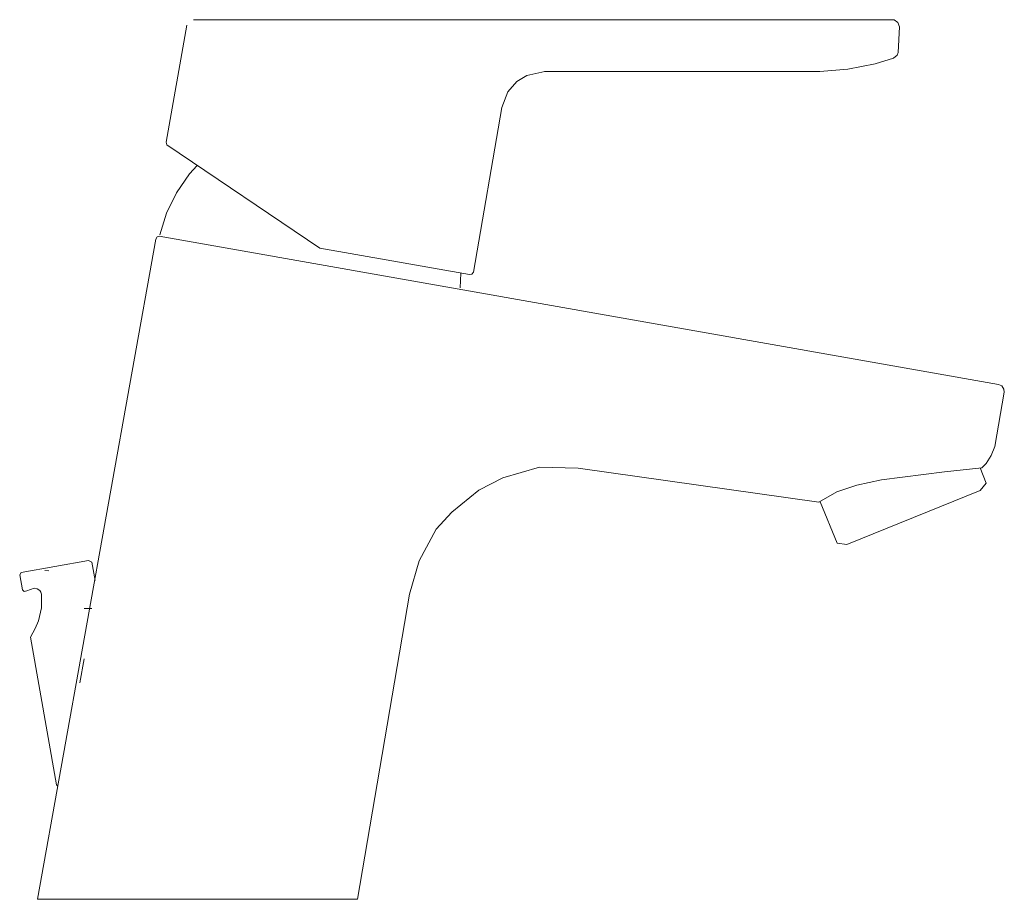
# Model space of a CAD drawing. Units: millimetres. Extents: x 0 to 16078, y -14625 to 2970.
# Drawn here: x 10728 to 10875, y -10441 to -10310 of the extents above; entities that cross this region are included whole.
import ezdxf

# ---------------------------------------------------------------- set-up
doc = ezdxf.new("R2010")
doc.units = ezdxf.units.MM

msp = doc.modelspace()

# ---------------------------------------------------------------- linework, layer by layer
at = {"color": 7, "linetype": 'Continuous', "lineweight": 0, "extrusion": (0, 1, 2e-16)}
for p, q in [((10752.8, -10310.55, 0.09), (10749.72, -10328, 0.09)), ((10753.84, -10309.72, 393.55), (10858.42, -10309.75, 0.9)), ((10858.42, -10309.75, 0.9), (10858.97, -10310.14, 0.94)), ((10858.97, -10310.14, 0.94), (10859.22, -10310.78, 0.09)), ((10859, -10314.6, 0.61), (10859.22, -10310.78, 0.09)), ((10855.56, -10316.3, 393.55), (10858.32, -10315.48, 1.06)), ((10858.32, -10315.48, 1.06), (10858.87, -10315.02, 1.18)), ((10858.87, -10315.02, 1.18), (10859, -10314.6, 0.61)), ((10851.51, -10317.11, 2.17), (10855.56, -10316.3, 393.55)), ((10803.6, -10318.06, 0.09), (10802.11, -10318.97, 0.09)), ((10806.29, -10317.47, 393.55), (10803.6, -10318.06, 0.09)), ((10806.23, -10317.46, 393.55), (10847.32, -10317.46, 393.55)), ((10847.32, -10317.46, 393.55), (10851.51, -10317.11, 2.17)), ((10851.51, -10317.11, 2.17), (10851.51, -10317.11, 393.55)), ((10802.11, -10318.97, 0.09), (10800.75, -10320.47, -0.69)), ((10800.75, -10320.47, -0.69), (10799.85, -10322.83, 393.55)), ((10799.85, -10322.83, 393.55), (10795.61, -10347.39, 393.55)), ((10749.72, -10328, 0.09), (10749.83, -10328.4, 0.09)), ((10749.83, -10328.4, 0.09), (10772.69, -10343.84, 393.55)), ((10753.21, -10332.74, 0.09), (10754.37, -10331.5, 0.09)), ((10751.28, -10335.55, 0.09), (10753.21, -10332.74, 0.09)), ((10749.8, -10338.61, 0.09), (10751.28, -10335.55, 0.09)), ((10748.78, -10341.86, 0.09), (10749.8, -10338.61, 0.09)), ((10730.53, -10441.03, 393.55), (10748.18, -10342.48, 0.09)), ((10748.18, -10342.48, 0.09), (10748.38, -10342.16, 0.14)), ((10748.38, -10342.16, 0.14), (10748.71, -10342.05, 393.55)), ((10748.71, -10342.05, 393.55), (10873.97, -10364.18, -0.92)), ((10772.69, -10343.84, 393.55), (10795.03, -10347.78, -1.48)), ((10793.63, -10349.77, 0.09), (10793.73, -10347.54, -5.85)), ((10795.35, -10347.7, 0.35), (10795.03, -10347.78, -1.48)), ((10795.61, -10347.39, 393.55), (10795.35, -10347.7, 0.35)), ((10874.86, -10365.32, 0.09), (10873.43, -10373.44, 0.09)), ((10873.97, -10364.18, -0.92), (10874.49, -10364.38, -0.96)), ((10874.49, -10364.38, -0.96), (10874.8, -10364.87, -0.98)), ((10874.8, -10364.87, -0.98), (10874.86, -10365.32, 0.09)), ((10873.43, -10373.44, 0.09), (10872.9, -10374.77, 785.23)), ((10872.9, -10374.77, 785.23), (10872.17, -10375.97, 0.09)), ((10805.45, -10376.51, 393.55), (10800, -10378.13, 393.55)), ((10811.25, -10376.68, 393.55), (10805.45, -10376.51, 393.55)), ((10847.16, -10381.77, 393.55), (10811.25, -10376.68, 393.55)), ((10865.95, -10377.21, -10.05), (10856.55, -10378.42, 393.55)), ((10871.51, -10376.64, 393.55), (10865.95, -10377.21, -10.05)), ((10872.16, -10378.89, 0.09), (10871.25, -10376.64, 393.55)), ((10872.17, -10375.97, 0.09), (10871.51, -10376.64, 393.55)), ((10800, -10378.13, 393.55), (10796.41, -10379.98, 393.55)), ((10856.55, -10378.42, 393.55), (10852.86, -10379.19, 10.68)), ((10796.41, -10379.98, 393.55), (10792.36, -10383.22, 393.55)), ((10852.86, -10379.19, 10.68), (10849.85, -10380.22, 393.55)), ((10851.34, -10388.08, 0.09), (10871.27, -10380.02, 393.55)), ((10871.27, -10380.02, 393.55), (10872.16, -10378.89, 0.09)), ((10849.85, -10380.22, 393.55), (10847.16, -10381.77, 393.55)), ((10847.37, -10381.68, 393.55), (10849.91, -10387.88, 0.09)), ((10792.36, -10383.22, 393.55), (10790.04, -10385.77, 393.55)), ((10790.04, -10385.77, 393.55), (10787.49, -10390.51, 393.55)), ((10849.91, -10387.88, 0.09), (10851.34, -10388.08, 0.09)), ((10738.12, -10390.48, 393.55), (10728.1, -10392.27, 0.09)), ((10738.13, -10390.48, 393.55), (10738.63, -10390.69, 0.09)), ((10738.63, -10390.69, 0.09), (10739.15, -10393.45, 0.09)), ((10787.49, -10390.51, 393.55), (10786.04, -10395.47, 393.55)), ((10728.1, -10392.27, 0.09), (10727.87, -10392.58, 0.06)), ((10727.87, -10392.58, 0.06), (10728.27, -10394.84, 0.09)), ((10732.23, -10392.01, 781.61), (10731.63, -10391.97, 781.85)), ((10728.27, -10394.84, 0.09), (10728.55, -10395.06, 0.09)), ((10728.96, -10394.99, -1.37), (10730.04, -10394.57, -1.37)), ((10730.04, -10394.57, -1.37), (10730.5, -10394.67, 393.55)), ((10730.5, -10394.67, 393.55), (10730.89, -10394.94, 393.55)), ((10728.55, -10395.06, 0.09), (10728.96, -10394.99, -1.37)), ((10730.89, -10394.94, 393.55), (10731.04, -10395.17, 393.55)), ((10731.04, -10395.17, 393.55), (10731.13, -10395.47, 393.55)), ((10731.13, -10395.47, 393.55), (10731.12, -10397.52, 393.55)), ((10786.04, -10395.47, 393.55), (10778.28, -10441.03, 393.55)), ((10731.12, -10397.52, 393.55), (10730.67, -10399.48, 393.55)), ((10730.2, -10400.59, 393.55), (10729.49, -10401.88, 0.09)), ((10730.67, -10399.48, 393.55), (10730.2, -10400.59, 393.55)), ((10729.49, -10401.88, 0.09), (10733.37, -10423.96, 393.55)), ((10737.49, -10405.12, 781.81), (10736.87, -10408.73, 781.53)), ((10737.49, -10405.12, 559.67), (10736.87, -10408.73, 559.39)), ((10733.37, -10423.96, 393.55), (10733.51, -10424.11, 0.43)), ((10733.51, -10424.11, 0.43), (10733.55, -10424.08, -0.09)), ((10778.28, -10441.03, 393.55), (10730.53, -10441.03, 393.55)), ((10730.53, -10441.03, 393.55), (10748.15, -10441.03, 393.55))]:
    msp.add_line(p, q, dxfattribs=at)
for centre in [(-10735.3, 784.48, -10397.63), (-10735.3, 562.34, -10397.63)]:
    msp.add_arc(centre, 3.45, 193.8284, 230.6948, dxfattribs=at)

doc.saveas('drawing.dxf')
